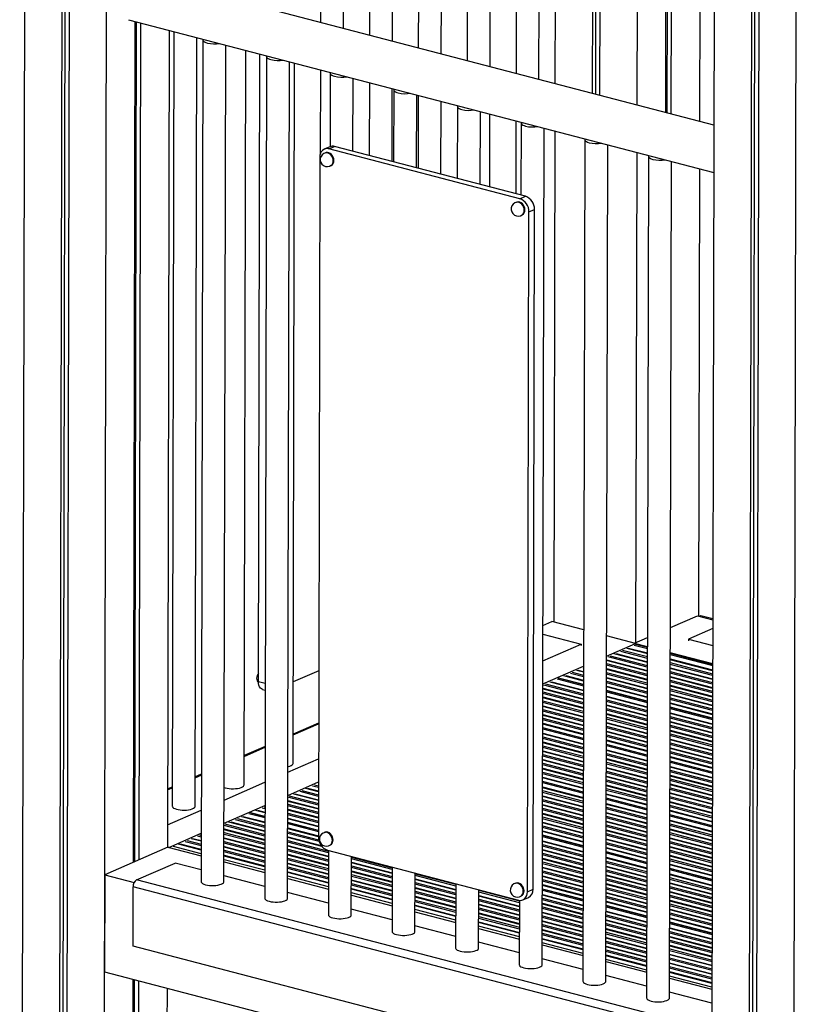
# Model space of a CAD drawing. Extents: x 965 to 22464, y 11 to 11144.
# Drawn here: x 1120 to 1798, y 2644 to 3503 of the extents above; entities that cross this region are included whole.
import ezdxf

# ---------------------------------------------------------------- set-up
doc = ezdxf.new("R2010")
doc.units = 0
doc.header["$LTSCALE"] = 50
doc.layers.get('0').update_dxf_attribs({"linetype": 'CONTINUOUS'})

msp = doc.modelspace()

# ---------------------------------------------------------------- linework, layer by layer
at = {"color": 7, "linetype": 'CONTINUOUS', "ltscale": 50}
for p, q in [((1125.99, 4235.79), (1120.33, 1585.86)), ((1158.49, 4227.29), (1152.84, 1577.37)), ((1161.31, 4226.56), (1155.66, 1578.6)), ((1660.09, 4228.93), (1658.38, 3428.96)), ((1164.84, 4225.64), (1159.18, 1575.71)), ((1197.35, 4218.75), (1191.69, 1567.22)), ((1726.98, 4078.78), (1721.32, 1428.86)), ((1759.49, 4070.29), (1753.83, 1420.36)), ((1762.3, 4069.55), (1756.65, 1421.6)), ((1765.83, 4068.63), (1760.17, 1418.71)), ((1798.34, 4061.24), (1792.68, 1410.21)), ((1620.09, 3703.67), (1619.53, 3439.11)), ((1622.91, 3704.9), (1622.35, 3438.37)), ((1626.45, 3706.45), (1625.87, 3437.45)), ((1683.94, 3708.66), (1683.33, 3422.44)), ((1685.13, 3708.29), (1684.52, 3422.13)), ((1688.81, 3707.33), (1688.19, 3421.17)), ((1713.75, 3700.82), (1713.14, 3414.65)), ((1587.54, 3689.44), (1587.02, 3447.6)), ((1573.06, 3451.25), (1573.55, 3681.95)), ((1553.54, 3674.58), (1553.07, 3456.47)), ((1530.47, 3462.38), (1530.89, 3663.3)), ((1510.88, 3655.93), (1510.48, 3467.6)), ((1487.87, 3473.51), (1488.24, 3644.66)), ((1468.22, 3637.28), (1467.88, 3478.73)), ((1445.28, 3484.63), (1445.58, 3626.01)), ((1425.56, 3618.64), (1425.29, 3489.86)), ((1382.9, 3599.99), (1382.69, 3500.98)), ((1402.68, 3495.76), (1402.92, 3607.36)), ((1725.55, 3411.41), (1225.35, 3542.09)), ((1215.26, 3503.38), (1725.47, 3370.09)), ((1220.78, 3501.94), (1219.21, 2768.27)), ((1221.98, 3501.63), (1220.41, 2768.79)), ((1225.65, 3500.67), (1224.09, 2770.4)), ((1250.59, 3494.15), (1249.07, 2781.32)), ((1254.82, 3493.05), (1253.38, 2817.21)), ((1273.38, 2817.17), (1274.81, 3487.82)), ((1280.03, 3485.7), (1278.46, 2751.45)), ((1298.46, 2751.41), (1300.02, 3481.24)), ((1316.04, 2835.82), (1317.41, 3476.7)), ((1328.48, 2926.15), (1329.65, 3473.5)), ((1335.53, 3471.2), (1333.96, 2736.95)), ((1353.96, 2736.91), (1355.52, 3466.74)), ((1358.7, 2854.46), (1360, 3465.57)), ((1382.61, 3459.66), (1382.45, 3386.4)), ((1391.03, 3456.71), (1390.89, 3392.63)), ((1410.89, 3388.63), (1411.02, 3452.24)), ((1425.2, 3448.54), (1425.06, 3384.93)), ((1445.05, 3379.71), (1445.19, 3443.31)), ((1446.53, 3442.21), (1446.4, 3379.35)), ((1466.39, 3374.13), (1466.52, 3437.74)), ((1467.79, 3437.41), (1467.66, 3373.8)), ((1487.65, 3368.58), (1487.78, 3432.19)), ((1502.03, 3427.71), (1501.9, 3364.86)), ((1521.89, 3359.63), (1522.02, 3423.24)), ((1530.24, 3357.45), (1530.38, 3421.06)), ((1552.98, 3415.15), (1552.85, 3351.54)), ((1557.53, 3413.21), (1557.4, 3350.36)), ((1575.96, 2678.91), (1577.52, 3408.74)), ((1586.93, 3406.28), (1586.02, 2977.83)), ((1613.03, 3398.71), (1611.46, 2664.46)), ((1631.46, 2664.41), (1633.02, 3394.24)), ((1390.78, 3392.58), (1385.9, 3390.45)), ((1387.16, 3387.26), (1386.84, 3387.12)), ((1389.93, 3390.7), (1394.81, 3392.83)), ((1556.43, 3347.2), (1389.93, 3390.7)), ((1561.31, 3349.34), (1394.81, 3392.83)), ((1658.29, 3387.64), (1657.38, 2959.8)), ((1381.98, 3383.36), (1380.72, 2790.31)), ((1391.65, 3376.12), (1391.97, 3376.26)), ((1668.53, 3384.21), (1666.96, 2649.96)), ((1686.96, 2649.92), (1688.52, 3379.74)), ((1713.05, 3373.34), (1712.22, 2983.16)), ((1553.7, 3344.14), (1553.37, 3344)), ((1556.43, 3347.2), (1561.31, 3349.34)), ((1558.18, 3333), (1558.5, 3333.14)), ((1563.07, 2742.67), (1564.34, 3335.72)), ((1564.34, 3335.72), (1569.21, 3337.85)), ((1567.95, 2744.8), (1569.21, 3337.85)), ((1687.65, 2973.03), (1711.35, 2983.39)), ((1711.35, 2983.39), (1724.63, 2979.92)), ((1712.72, 2983.03), (1714.19, 2983.67)), ((1714.19, 2983.67), (1724.64, 2980.94)), ((1576.6, 2974.87), (1584.35, 2978.27)), ((1612.12, 2971.01), (1584.35, 2978.27)), ((1724.62, 2972.29), (1703.43, 2963.03)), ((1576.58, 2967.32), (1609.77, 2958.64)), ((1657.3, 2959.21), (1632.11, 2965.79)), ((1656.5, 2959.42), (1667.64, 2964.28)), ((1576.53, 2944.11), (1609.77, 2958.64)), ((1609.77, 2958.64), (1609.77, 2957.37)), ((1632.07, 2948.18), (1657.3, 2959.21)), ((1656.07, 2957.73), (1667.61, 2954.72)), ((1656.5, 2959.42), (1667.62, 2956.51)), ((1657.29, 2958.27), (1657.3, 2959.21)), ((1667.62, 2955.57), (1657.29, 2958.27)), ((1703.43, 2963.03), (1703.43, 2961.62)), ((1703.43, 2963.03), (1724.59, 2957.5)), ((1687.6, 2949.5), (1724.55, 2939.85)), ((1687.61, 2951.29), (1724.55, 2941.64)), ((1724.55, 2940.7), (1687.61, 2950.35)), ((1576.49, 2923.89), (1612.05, 2939.43)), ((1381.03, 2935.29), (1358.85, 2925.59)), ((1588.89, 2928.37), (1612.01, 2922.32)), ((1612.02, 2923.17), (1590.11, 2928.9)), ((1612.02, 2923.28), (1590.26, 2928.97)), ((1332.05, 2919.14), (1334.35, 2918.54)), ((1632, 2917.1), (1667.51, 2907.82)), ((1667.52, 2908.78), (1632.01, 2918.06)), ((1667.52, 2908.68), (1632.01, 2917.95)), ((1724.45, 2893.91), (1687.51, 2903.56)), ((1724.45, 2893.8), (1687.51, 2903.45)), ((1687.5, 2902.6), (1724.45, 2892.95)), ((1380.93, 2889.82), (1358.75, 2880.12)), ((1611.92, 2876.28), (1576.4, 2885.56)), ((1576.4, 2884.71), (1611.91, 2875.43)), ((1611.92, 2876.39), (1576.41, 2885.66)), ((1334.25, 2869.41), (1316.09, 2861.48)), ((1631.9, 2870.21), (1667.41, 2860.93)), ((1667.42, 2861.89), (1631.91, 2871.16)), ((1667.42, 2861.78), (1631.91, 2871.06)), ((1354.2, 2846.92), (1380.86, 2858.58)), ((1687.4, 2855.71), (1724.35, 2846.06)), ((1724.35, 2847.01), (1687.41, 2856.66)), ((1724.35, 2846.91), (1687.41, 2856.56)), ((1278.66, 2845.11), (1273.43, 2842.83)), ((1298.61, 2822.63), (1334.18, 2838.17)), ((1354.15, 2826.7), (1380.82, 2838.35)), ((1611.82, 2829.49), (1576.3, 2838.77)), ((1611.82, 2829.38), (1576.3, 2838.66)), ((1576.3, 2837.81), (1611.81, 2828.53)), ((1253.42, 2834.08), (1249.18, 2832.23)), ((1298.57, 2802.4), (1334.14, 2817.95)), ((1667.32, 2814.89), (1631.8, 2824.16)), ((1631.8, 2823.31), (1667.31, 2814.03)), ((1667.32, 2814.99), (1631.81, 2824.27)), ((1249.11, 2800.99), (1278.6, 2813.88)), ((1320.14, 2810.89), (1334.11, 2807.24)), ((1334.12, 2808.09), (1321.36, 2811.42)), ((1334.12, 2808.2), (1321.51, 2811.49)), ((1724.25, 2800.12), (1687.31, 2809.77)), ((1724.25, 2800.01), (1687.31, 2809.66)), ((1380.73, 2796.02), (1354.1, 2802.98)), ((1380.73, 2795.91), (1354.1, 2802.87)), ((1354.1, 2802.02), (1380.73, 2795.06)), ((1687.3, 2808.81), (1724.25, 2799.16)), ((1250.22, 2781.26), (1278.55, 2793.65)), ((1386.43, 2794.45), (1386.1, 2794.3)), ((1611.72, 2782.6), (1576.2, 2791.87)), ((1611.72, 2782.49), (1576.2, 2791.77)), ((1390.91, 2783.31), (1391.24, 2783.45)), ((1576.2, 2790.92), (1611.71, 2781.64)), ((1249.42, 2781.47), (1194.58, 2757.5)), ((1250.22, 2781.26), (1249.07, 2781.56)), ((1249.42, 2781.47), (1278.51, 2773.87)), ((1278.51, 2775.8), (1254.33, 2782.12)), ((1388.62, 2778.83), (1555.13, 2735.33)), ((1389.58, 2778.58), (1389.46, 2722.45)), ((1667.22, 2767.99), (1631.7, 2777.27)), ((1631.7, 2776.42), (1667.21, 2767.14)), ((1667.22, 2768.1), (1631.71, 2777.37)), ((1222.31, 2752.97), (1255.82, 2767.62)), ((1278.49, 2761.7), (1255.82, 2767.62)), ((1334.02, 2761.3), (1298.5, 2770.58)), ((1298.5, 2768.65), (1334.01, 2759.37)), ((1409.46, 2722.41), (1409.57, 2773.35)), ((1194.58, 2757.5), (1194.4, 2672.78)), ((1194.58, 2757.5), (1220.23, 2750.8)), ((1445.08, 2764.08), (1444.96, 2707.95)), ((1464.96, 2707.91), (1465.07, 2758.85)), ((1687.2, 2761.92), (1724.15, 2752.27)), ((1724.15, 2753.22), (1687.21, 2762.88)), ((1724.15, 2753.12), (1687.21, 2762.77)), ((1698.02, 2628.69), (1222.31, 2752.97)), ((1333.98, 2747.2), (1298.47, 2756.48)), ((1389.52, 2746.8), (1354, 2756.08)), ((1354, 2754.15), (1389.51, 2744.87)), ((1500.58, 2749.58), (1500.46, 2693.46)), ((1552.9, 2750.03), (1552.57, 2749.89)), ((1219.14, 2695.15), (1219.25, 2746.93)), ((1694.97, 2622.65), (1219.25, 2746.93)), ((1389.49, 2732.7), (1353.97, 2741.98)), ((1445.02, 2732.3), (1409.5, 2741.58)), ((1520.46, 2693.41), (1520.57, 2744.35)), ((1563.07, 2742.67), (1567.95, 2744.8)), ((1611.62, 2735.7), (1576.1, 2744.98)), ((1611.62, 2735.59), (1576.1, 2744.87)), ((1576.1, 2744.02), (1611.61, 2734.74)), ((1409.5, 2739.65), (1445.01, 2730.37)), ((1556.08, 2735.15), (1555.96, 2678.96)), ((1557.38, 2738.89), (1557.7, 2739.03)), ((1559.15, 2735.58), (1564.03, 2737.71)), ((1444.99, 2718.2), (1409.47, 2727.48)), ((1500.52, 2717.8), (1465, 2727.08)), ((1465, 2725.15), (1500.51, 2715.87)), ((1667.12, 2721.2), (1631.6, 2730.48)), ((1667.12, 2721.1), (1631.6, 2730.37)), ((1631.6, 2729.52), (1667.11, 2720.24)), ((1724.05, 2706.22), (1687.1, 2715.87)), ((1687.1, 2715.02), (1724.05, 2705.37)), ((1724.05, 2706.33), (1687.11, 2715.98)), ((1500.49, 2703.7), (1464.97, 2712.98)), ((1556.02, 2703.31), (1520.5, 2712.58)), ((1520.5, 2710.65), (1556.01, 2701.38)), ((1555.99, 2689.2), (1520.47, 2698.48)), ((1611.52, 2688.81), (1576, 2698.08)), ((1694.86, 2570.88), (1219.14, 2695.15)), ((1576, 2696.15), (1611.51, 2686.88)), ((1611.49, 2674.7), (1575.97, 2683.98)), ((1667.02, 2674.31), (1631.5, 2683.58)), ((1631.5, 2681.65), (1667.01, 2672.38)), ((1194.4, 2672.78), (1723.68, 2534.5)), ((1218.99, 2666.35), (1216.67, 1578.14)), ((1220.19, 2666.04), (1217.88, 1581.23)), ((1223.86, 2665.08), (1221.55, 1580.27)), ((1666.99, 2660.2), (1631.47, 2669.48)), ((1687, 2667.16), (1723.95, 2657.5)), ((1723.95, 2659.43), (1687.01, 2669.09)), ((1248.81, 2658.56), (1246.53, 1591.19)), ((1723.92, 2645.33), (1686.98, 2654.98))]:
    msp.add_line(p, q, dxfattribs=at)
at = {"color": 8, "linetype": 'CONTINUOUS', "ltscale": 50}
for p, q in [((1667.61, 2950.24), (1649.66, 2954.93)), ((1651.24, 2955.22), (1667.61, 2950.94)), ((1667.58, 2938.55), (1633.49, 2947.46)), ((1635.06, 2948.55), (1667.58, 2940.05)), ((1667.59, 2942.59), (1638.69, 2950.14)), ((1640.27, 2950.42), (1667.59, 2943.28)), ((1667.6, 2946.21), (1644.46, 2952.25)), ((1646.03, 2953.34), (1667.6, 2947.71)), ((1612.05, 2937.74), (1611.55, 2937.87)), ((1667.56, 2930.89), (1632.05, 2940.17)), ((1632.06, 2944.91), (1667.57, 2935.63)), ((1667.57, 2934.93), (1632.06, 2944.21)), ((1632.06, 2941.68), (1667.57, 2932.4)), ((1687.58, 2938.06), (1724.52, 2928.41)), ((1724.54, 2935.37), (1687.59, 2945.02)), ((1687.59, 2942.49), (1724.53, 2932.84)), ((1724.53, 2931.33), (1687.59, 2940.98)), ((1687.6, 2945.72), (1724.54, 2936.07)), ((1612.02, 2926.46), (1594.82, 2930.96)), ((1596.39, 2931.24), (1612.02, 2927.16)), ((1612.03, 2930.08), (1600.58, 2933.07)), ((1602.16, 2934.17), (1612.03, 2931.58)), ((1612.04, 2934.12), (1605.79, 2935.75)), ((1607.36, 2936.04), (1612.04, 2934.81)), ((1632.03, 2929.59), (1667.54, 2920.32)), ((1667.56, 2927.28), (1632.04, 2936.55)), ((1632.04, 2934.02), (1667.55, 2924.74)), ((1667.55, 2923.24), (1632.04, 2932.51)), ((1632.05, 2937.25), (1667.56, 2927.97)), ((1687.56, 2930.41), (1724.51, 2920.75)), ((1724.51, 2920.06), (1687.56, 2929.71)), ((1687.57, 2934.83), (1724.52, 2925.18)), ((1724.51, 2923.68), (1687.57, 2933.33)), ((1724.52, 2927.71), (1687.58, 2937.37)), ((1328.48, 2926.15), (1334.36, 2924.61)), ((1612, 2913.81), (1577.27, 2922.88)), ((1578.85, 2923.98), (1612, 2915.31)), ((1612, 2917.85), (1582.48, 2925.56)), ((1584.05, 2925.85), (1612.01, 2918.54)), ((1632.01, 2921.94), (1667.52, 2912.66)), ((1667.52, 2911.96), (1632.01, 2921.24)), ((1632.02, 2926.36), (1667.53, 2917.09)), ((1667.53, 2915.58), (1632.02, 2924.86)), ((1667.54, 2919.62), (1632.03, 2928.9)), ((1724.5, 2916.02), (1687.55, 2925.67)), ((1687.55, 2922.75), (1724.49, 2913.1)), ((1724.49, 2912.4), (1687.55, 2922.05)), ((1687.56, 2927.18), (1724.5, 2917.52)), ((1576.46, 2912.51), (1611.97, 2903.23)), ((1576.47, 2916.94), (1611.98, 2907.66)), ((1611.98, 2906.15), (1576.47, 2915.43)), ((1576.48, 2920.17), (1611.99, 2910.89)), ((1611.99, 2910.19), (1576.48, 2919.47)), ((1667.5, 2903.35), (1631.99, 2912.63)), ((1632, 2913.32), (1667.51, 2904.05)), ((1687.53, 2915.09), (1724.47, 2905.44)), ((1724.47, 2904.75), (1687.53, 2914.4)), ((1687.54, 2919.52), (1724.48, 2909.87)), ((1724.48, 2908.36), (1687.54, 2918.02)), ((1611.96, 2894.88), (1576.44, 2904.16)), ((1611.96, 2898.5), (1576.45, 2907.77)), ((1576.45, 2904.85), (1611.96, 2895.58)), ((1611.97, 2902.54), (1576.46, 2911.81)), ((1576.46, 2909.28), (1611.97, 2900)), ((1631.98, 2905.67), (1667.49, 2896.39)), ((1667.49, 2895.69), (1631.98, 2904.97)), ((1631.99, 2910.09), (1667.5, 2900.82)), ((1667.5, 2899.31), (1631.99, 2908.59)), ((1687.51, 2907.44), (1724.46, 2897.79)), ((1724.46, 2897.09), (1687.51, 2906.74)), ((1687.52, 2911.86), (1724.47, 2902.21)), ((1724.46, 2900.71), (1687.52, 2910.36)), ((1576.43, 2897.2), (1611.94, 2887.92)), ((1611.94, 2887.22), (1576.43, 2896.5)), ((1576.44, 2901.62), (1611.95, 2892.35)), ((1611.95, 2890.84), (1576.44, 2900.12)), ((1631.96, 2898.01), (1667.47, 2888.73)), ((1667.47, 2888.04), (1631.96, 2897.31)), ((1631.96, 2894.78), (1667.47, 2885.5)), ((1631.97, 2902.44), (1667.48, 2893.16)), ((1667.48, 2891.65), (1631.97, 2900.93)), ((1724.44, 2888.48), (1687.49, 2898.13)), ((1687.49, 2895.59), (1724.43, 2885.94)), ((1687.5, 2898.82), (1724.44, 2889.17)), ((1358.75, 2879.37), (1380.93, 2889.06)), ((1576.41, 2889.54), (1611.92, 2880.26)), ((1611.92, 2879.57), (1576.41, 2888.84)), ((1576.42, 2893.97), (1611.93, 2884.69)), ((1611.93, 2883.19), (1576.42, 2892.46)), ((1667.46, 2880.38), (1631.94, 2889.66)), ((1631.94, 2887.12), (1667.45, 2877.85)), ((1667.46, 2884), (1631.95, 2893.28)), ((1631.95, 2890.35), (1667.46, 2881.08)), ((1687.47, 2887.94), (1724.42, 2878.29)), ((1724.41, 2876.78), (1687.47, 2886.43)), ((1687.48, 2891.17), (1724.42, 2881.52)), ((1724.42, 2880.82), (1687.48, 2890.47)), ((1724.43, 2884.44), (1687.49, 2894.09)), ((1611.9, 2870.95), (1576.39, 2880.23)), ((1576.39, 2877.7), (1611.9, 2868.42)), ((1576.4, 2880.93), (1611.91, 2871.65)), ((1631.92, 2879.47), (1667.43, 2870.19)), ((1667.43, 2868.69), (1631.92, 2877.96)), ((1631.93, 2882.7), (1667.44, 2873.42)), ((1667.44, 2872.72), (1631.93, 2882)), ((1667.45, 2876.34), (1631.94, 2885.62)), ((1724.4, 2869.12), (1687.45, 2878.78)), ((1687.46, 2883.51), (1724.41, 2873.86)), ((1724.41, 2873.16), (1687.46, 2882.82)), ((1687.46, 2880.28), (1724.4, 2870.63)), ((1576.37, 2870.04), (1611.88, 2860.76)), ((1576.38, 2873.27), (1611.89, 2863.99)), ((1611.89, 2863.3), (1576.38, 2872.57)), ((1611.9, 2866.92), (1576.39, 2876.19)), ((1631.91, 2875.04), (1667.42, 2865.76)), ((1667.42, 2865.07), (1631.91, 2874.35)), ((1687.44, 2872.62), (1724.38, 2862.97)), ((1724.38, 2861.47), (1687.44, 2871.12)), ((1687.45, 2875.85), (1724.39, 2866.2)), ((1724.39, 2865.51), (1687.45, 2875.16)), ((1316.09, 2860.72), (1334.24, 2868.66)), ((1611.86, 2851.6), (1576.35, 2860.88)), ((1576.36, 2865.61), (1611.87, 2856.34)), ((1611.87, 2855.64), (1576.36, 2864.92)), ((1576.36, 2862.38), (1611.87, 2853.11)), ((1611.88, 2859.26), (1576.37, 2868.54)), ((1667.4, 2852.42), (1631.88, 2861.69)), ((1667.4, 2856.45), (1631.89, 2865.73)), ((1631.89, 2863.2), (1667.4, 2853.92)), ((1631.9, 2866.43), (1667.41, 2857.15)), ((1687.41, 2860.54), (1724.36, 2850.89)), ((1687.42, 2864.97), (1724.37, 2855.32)), ((1724.36, 2853.81), (1687.42, 2863.46)), ((1687.43, 2868.2), (1724.37, 2858.55)), ((1724.37, 2857.85), (1687.43, 2867.5)), ((1611.86, 2847.99), (1576.34, 2857.26)), ((1576.34, 2854.73), (1611.85, 2845.45)), ((1611.85, 2843.95), (1576.34, 2853.22)), ((1576.35, 2857.96), (1611.86, 2848.68)), ((1631.87, 2855.54), (1667.38, 2846.26)), ((1667.38, 2844.76), (1631.87, 2854.04)), ((1631.88, 2858.77), (1667.39, 2849.49)), ((1667.39, 2848.8), (1631.88, 2858.08)), ((1687.4, 2851.93), (1724.34, 2842.28)), ((1724.36, 2850.19), (1687.41, 2859.85)), ((1273.43, 2842.07), (1278.66, 2844.36)), ((1576.32, 2847.07), (1611.83, 2837.79)), ((1611.83, 2836.29), (1576.32, 2845.57)), ((1576.33, 2850.3), (1611.84, 2841.02)), ((1611.84, 2840.33), (1576.33, 2849.61)), ((1667.36, 2837.1), (1631.85, 2846.38)), ((1631.85, 2843.46), (1667.36, 2834.18)), ((1631.86, 2851.12), (1667.37, 2841.84)), ((1667.37, 2841.14), (1631.86, 2850.42)), ((1631.86, 2847.88), (1667.37, 2838.61)), ((1687.38, 2844.27), (1724.32, 2834.62)), ((1724.32, 2833.92), (1687.38, 2843.58)), ((1724.34, 2841.58), (1687.39, 2851.23)), ((1687.39, 2848.7), (1724.33, 2839.05)), ((1724.33, 2837.54), (1687.39, 2847.19)), ((1380.81, 2833.44), (1375.71, 2834.78)), ((1377.29, 2835.87), (1380.81, 2834.95)), ((1576.31, 2842.65), (1611.82, 2833.37)), ((1611.82, 2832.67), (1576.31, 2841.95)), ((1631.83, 2835.8), (1667.34, 2826.53)), ((1667.34, 2825.83), (1631.83, 2835.11)), ((1667.36, 2833.49), (1631.84, 2842.76)), ((1631.84, 2840.23), (1667.35, 2830.95)), ((1667.35, 2829.45), (1631.84, 2838.72)), ((1687.36, 2836.62), (1724.31, 2826.96)), ((1724.31, 2826.27), (1687.36, 2835.92)), ((1687.37, 2841.04), (1724.32, 2831.39)), ((1724.31, 2829.89), (1687.37, 2839.54)), ((1249.18, 2831.47), (1253.41, 2833.32)), ((1355.35, 2826.28), (1380.78, 2819.64)), ((1380.78, 2822.17), (1358.98, 2827.87)), ((1360.55, 2828.15), (1380.79, 2822.87)), ((1380.79, 2825.79), (1364.74, 2829.98)), ((1366.32, 2831.07), (1380.79, 2827.29)), ((1380.8, 2829.83), (1369.95, 2832.66)), ((1371.52, 2832.95), (1380.8, 2830.52)), ((1611.8, 2820.02), (1576.28, 2829.3)), ((1576.28, 2826.38), (1611.79, 2817.1)), ((1611.8, 2824.06), (1576.29, 2833.34)), ((1576.29, 2830.8), (1611.8, 2821.52)), ((1576.3, 2834.03), (1611.81, 2824.75)), ((1631.81, 2828.15), (1667.32, 2818.87)), ((1667.32, 2818.17), (1631.81, 2827.45)), ((1631.82, 2832.57), (1667.33, 2823.3)), ((1667.33, 2821.79), (1631.82, 2831.07)), ((1724.29, 2818.61), (1687.34, 2828.26)), ((1724.3, 2822.23), (1687.35, 2831.88)), ((1687.35, 2828.96), (1724.29, 2819.31)), ((1687.36, 2833.39), (1724.3, 2823.73)), ((1354.14, 2822.16), (1380.77, 2815.21)), ((1380.77, 2814.51), (1354.14, 2821.47)), ((1354.14, 2818.93), (1380.76, 2811.98)), ((1380.78, 2818.13), (1354.15, 2825.09)), ((1576.26, 2818.72), (1611.77, 2809.44)), ((1611.77, 2808.75), (1576.26, 2818.02)), ((1576.27, 2823.15), (1611.78, 2813.87)), ((1611.78, 2812.36), (1576.27, 2821.64)), ((1611.79, 2816.4), (1576.28, 2825.68)), ((1667.31, 2809.56), (1631.79, 2818.84)), ((1631.8, 2819.53), (1667.31, 2810.26)), ((1687.32, 2818.07), (1724.27, 2808.42)), ((1687.33, 2821.3), (1724.27, 2811.65)), ((1724.27, 2810.96), (1687.33, 2820.61)), ((1687.34, 2825.73), (1724.28, 2816.08)), ((1724.28, 2814.57), (1687.34, 2824.23)), ((1334.12, 2811.38), (1326.07, 2813.48)), ((1327.65, 2813.77), (1334.12, 2812.07)), ((1334.13, 2815), (1331.83, 2815.6)), ((1333.41, 2816.69), (1334.13, 2816.5)), ((1354.12, 2811.28), (1380.75, 2804.32)), ((1380.74, 2802.82), (1354.12, 2809.77)), ((1380.76, 2810.48), (1354.13, 2817.43)), ((1354.13, 2814.51), (1380.75, 2807.55)), ((1380.75, 2806.86), (1354.13, 2813.81)), ((1611.76, 2801.09), (1576.24, 2810.37)), ((1611.76, 2804.71), (1576.25, 2813.98)), ((1576.25, 2811.06), (1611.76, 2801.79)), ((1576.26, 2815.49), (1611.77, 2806.21)), ((1631.78, 2811.88), (1667.29, 2802.6)), ((1667.29, 2801.9), (1631.78, 2811.18)), ((1631.79, 2816.3), (1667.3, 2807.03)), ((1667.3, 2805.52), (1631.79, 2814.8)), ((1687.31, 2813.65), (1724.26, 2804)), ((1724.26, 2803.3), (1687.31, 2812.95)), ((1724.26, 2806.92), (1687.32, 2816.57)), ((1334.08, 2791.07), (1298.57, 2800.35)), ((1299.13, 2801.71), (1334.08, 2792.57)), ((1334.09, 2795.11), (1302.76, 2803.29)), ((1304.34, 2803.58), (1334.09, 2795.8)), ((1334.09, 2798.73), (1308.52, 2805.41)), ((1310.1, 2806.5), (1334.1, 2800.23)), ((1334.1, 2802.77), (1313.73, 2808.09)), ((1315.31, 2808.37), (1334.11, 2803.46)), ((1354.11, 2806.85), (1380.74, 2799.9)), ((1380.74, 2799.2), (1354.11, 2806.16)), ((1576.23, 2803.41), (1611.74, 2794.13)), ((1611.74, 2793.43), (1576.23, 2802.71)), ((1576.24, 2807.83), (1611.75, 2798.56)), ((1611.75, 2797.05), (1576.24, 2806.33)), ((1631.76, 2804.22), (1667.27, 2794.94)), ((1667.27, 2794.25), (1631.76, 2803.52)), ((1631.76, 2800.99), (1667.27, 2791.71)), ((1631.77, 2808.65), (1667.28, 2799.37)), ((1667.28, 2797.86), (1631.77, 2807.14)), ((1724.24, 2794.69), (1687.29, 2804.34)), ((1687.29, 2801.8), (1724.23, 2792.15)), ((1724.23, 2790.65), (1687.29, 2800.3)), ((1687.3, 2805.03), (1724.24, 2795.38)), ((1277.19, 2792.12), (1278.55, 2791.76)), ((1298.55, 2794.2), (1334.07, 2784.92)), ((1334.06, 2783.41), (1298.55, 2792.69)), ((1298.56, 2797.43), (1334.07, 2788.15)), ((1334.07, 2787.45), (1298.56, 2796.73)), ((1381.37, 2786.38), (1354.08, 2793.5)), ((1354.09, 2798.24), (1380.72, 2791.28)), ((1380.72, 2790.59), (1354.09, 2797.54)), ((1354.09, 2795.01), (1380.94, 2787.99)), ((1576.21, 2795.75), (1611.72, 2786.47)), ((1611.72, 2785.78), (1576.21, 2795.05)), ((1576.22, 2800.18), (1611.73, 2790.9)), ((1611.73, 2789.4), (1576.22, 2798.67)), ((1667.26, 2786.59), (1631.74, 2795.87)), ((1631.74, 2793.33), (1667.25, 2784.06)), ((1667.25, 2782.55), (1631.74, 2791.83)), ((1667.26, 2790.21), (1631.75, 2799.49)), ((1631.75, 2796.56), (1667.26, 2787.29)), ((1687.27, 2794.15), (1724.22, 2784.5)), ((1724.21, 2782.99), (1687.27, 2792.64)), ((1687.28, 2797.38), (1724.22, 2787.73)), ((1724.22, 2787.03), (1687.28, 2796.68)), ((1278.52, 2778.98), (1258.88, 2784.11)), ((1260.46, 2784.4), (1278.52, 2779.68)), ((1278.53, 2782.6), (1264.65, 2786.23)), ((1266.22, 2787.32), (1278.53, 2784.1)), ((1278.54, 2786.64), (1269.85, 2788.91)), ((1271.43, 2789.19), (1278.54, 2787.33)), ((1278.55, 2790.26), (1275.62, 2791.02)), ((1334.05, 2775.76), (1298.53, 2785.03)), ((1298.54, 2789.77), (1334.06, 2780.49)), ((1334.05, 2779.8), (1298.54, 2789.07)), ((1298.54, 2786.54), (1334.05, 2777.26)), ((1354.07, 2787.35), (1389.58, 2778.08)), ((1389.58, 2776.57), (1354.07, 2785.85)), ((1354.08, 2790.58), (1383.05, 2783.01)), ((1383.71, 2782.15), (1354.08, 2789.89)), ((1576.19, 2787.14), (1611.71, 2777.86)), ((1611.7, 2777.16), (1576.19, 2786.44)), ((1576.19, 2783.91), (1611.7, 2774.63)), ((1631.72, 2785.68), (1667.23, 2776.4)), ((1667.23, 2774.9), (1631.72, 2784.17)), ((1631.73, 2788.91), (1667.24, 2779.63)), ((1667.24, 2778.93), (1631.73, 2788.21)), ((1724.2, 2775.33), (1687.25, 2784.99)), ((1687.26, 2789.72), (1724.21, 2780.07)), ((1724.21, 2779.37), (1687.26, 2789.03)), ((1687.26, 2786.49), (1724.2, 2776.84)), ((1298.52, 2778.88), (1334.03, 2769.61)), ((1334.03, 2768.1), (1298.52, 2777.38)), ((1298.53, 2782.11), (1334.04, 2772.84)), ((1334.04, 2772.14), (1298.53, 2781.42)), ((1354.04, 2775.27), (1389.56, 2765.99)), ((1389.55, 2765.3), (1354.04, 2774.57)), ((1354.05, 2779.7), (1389.57, 2770.42)), ((1389.56, 2768.91), (1354.05, 2778.19)), ((1354.06, 2782.93), (1389.57, 2773.65)), ((1389.57, 2772.95), (1354.06, 2782.23)), ((1576.17, 2776.25), (1611.68, 2766.97)), ((1611.68, 2765.47), (1576.17, 2774.75)), ((1611.7, 2773.13), (1576.18, 2782.4)), ((1576.18, 2779.48), (1611.69, 2770.2)), ((1611.69, 2769.51), (1576.18, 2778.79)), ((1631.71, 2781.25), (1667.22, 2771.97)), ((1667.22, 2771.28), (1631.71, 2780.56)), ((1724.19, 2771.72), (1687.24, 2781.37)), ((1687.24, 2778.83), (1724.18, 2769.18)), ((1724.18, 2767.68), (1687.24, 2777.33)), ((1687.25, 2782.06), (1724.19, 2772.41)), ((1298.51, 2774.46), (1334.02, 2765.18)), ((1334.02, 2764.48), (1298.51, 2773.76)), ((1354.03, 2767.61), (1389.54, 2758.34)), ((1389.54, 2757.64), (1354.03, 2766.92)), ((1354.04, 2772.04), (1389.55, 2762.76)), ((1389.55, 2761.26), (1354.04, 2770.54)), ((1409.56, 2768.43), (1445.07, 2759.15)), ((1445.07, 2758.45), (1409.56, 2767.73)), ((1409.57, 2772.85), (1445.08, 2763.58)), ((1445.08, 2762.07), (1409.57, 2771.35)), ((1611.66, 2757.81), (1576.15, 2767.09)), ((1576.16, 2771.82), (1611.67, 2762.55)), ((1611.67, 2761.85), (1576.16, 2771.13)), ((1576.16, 2768.59), (1611.67, 2759.32)), ((1667.2, 2758.63), (1631.68, 2767.9)), ((1667.2, 2762.66), (1631.69, 2771.94)), ((1631.69, 2769.41), (1667.2, 2760.13)), ((1631.7, 2772.64), (1667.21, 2763.36)), ((1687.21, 2766.75), (1724.16, 2757.1)), ((1724.16, 2756.4), (1687.21, 2766.06)), ((1687.22, 2771.18), (1724.17, 2761.53)), ((1724.16, 2760.02), (1687.22, 2769.67)), ((1687.23, 2774.41), (1724.17, 2764.76)), ((1724.17, 2764.06), (1687.23, 2773.71)), ((1354.01, 2759.96), (1389.52, 2750.68)), ((1389.52, 2749.98), (1354.01, 2759.26)), ((1354.02, 2764.38), (1389.53, 2755.11)), ((1389.53, 2753.6), (1354.02, 2762.88)), ((1445.05, 2750.8), (1409.54, 2760.07)), ((1409.54, 2757.54), (1445.05, 2748.26)), ((1409.55, 2765.2), (1445.07, 2755.92)), ((1445.06, 2754.42), (1409.55, 2763.69)), ((1409.55, 2760.77), (1445.06, 2751.49)), ((1465.07, 2758.35), (1500.58, 2749.08)), ((1611.66, 2754.2), (1576.14, 2763.47)), ((1576.14, 2760.94), (1611.65, 2751.66)), ((1611.65, 2750.16), (1576.14, 2759.43)), ((1576.15, 2764.17), (1611.66, 2754.89)), ((1631.66, 2757.33), (1667.17, 2748.05)), ((1631.67, 2761.75), (1667.18, 2752.47)), ((1667.18, 2750.97), (1631.67, 2760.25)), ((1631.68, 2764.98), (1667.19, 2755.7)), ((1667.19, 2755.01), (1631.68, 2764.29)), ((1687.19, 2758.14), (1724.14, 2748.49)), ((1724.14, 2747.79), (1687.19, 2757.44)), ((1409.52, 2749.88), (1445.03, 2740.61)), ((1445.05, 2746.76), (1409.53, 2756.04)), ((1409.53, 2753.11), (1445.04, 2743.84)), ((1445.04, 2743.14), (1409.53, 2752.42)), ((1465.05, 2750.7), (1500.57, 2741.42)), ((1500.56, 2739.92), (1465.05, 2749.19)), ((1465.06, 2753.93), (1500.57, 2744.65)), ((1500.57, 2743.95), (1465.06, 2753.23)), ((1500.58, 2747.57), (1465.07, 2756.85)), ((1576.11, 2748.86), (1611.62, 2739.58)), ((1576.12, 2753.28), (1611.63, 2744)), ((1611.63, 2742.5), (1576.12, 2751.78)), ((1576.13, 2756.51), (1611.64, 2747.23)), ((1611.64, 2746.54), (1576.13, 2755.82)), ((1667.16, 2739.7), (1631.64, 2748.97)), ((1667.16, 2743.31), (1631.65, 2752.59)), ((1631.65, 2749.67), (1667.16, 2740.39)), ((1667.17, 2747.35), (1631.66, 2756.63)), ((1631.66, 2754.1), (1667.17, 2744.82)), ((1687.18, 2750.48), (1724.12, 2740.83)), ((1724.12, 2740.13), (1687.18, 2749.79)), ((1687.19, 2754.91), (1724.13, 2745.26)), ((1724.13, 2743.75), (1687.19, 2753.4)), ((1409.51, 2745.46), (1445.02, 2736.18)), ((1445.02, 2735.49), (1409.51, 2744.76)), ((1445.03, 2739.1), (1409.52, 2748.38)), ((1500.56, 2736.3), (1465.04, 2745.58)), ((1465.04, 2743.04), (1500.55, 2733.76)), ((1500.55, 2732.26), (1465.04, 2741.54)), ((1465.05, 2746.27), (1500.56, 2736.99)), ((1520.57, 2743.85), (1556.08, 2734.58)), ((1556.08, 2733.07), (1520.57, 2742.35)), ((1576.09, 2740.24), (1611.61, 2730.96)), ((1611.62, 2738.88), (1576.11, 2748.16)), ((1631.63, 2742.01), (1667.14, 2732.74)), ((1667.14, 2732.04), (1631.63, 2741.32)), ((1631.64, 2746.44), (1667.15, 2737.16)), ((1667.15, 2735.66), (1631.64, 2744.93)), ((1687.16, 2742.83), (1724.11, 2733.17)), ((1724.11, 2732.48), (1687.16, 2742.13)), ((1687.17, 2747.25), (1724.12, 2737.6)), ((1724.11, 2736.1), (1687.17, 2745.75)), ((1465.02, 2735.39), (1500.53, 2726.11)), ((1500.53, 2724.6), (1465.02, 2733.88)), ((1465.03, 2738.62), (1500.54, 2729.34)), ((1500.54, 2728.64), (1465.03, 2737.92)), ((1520.55, 2736.2), (1556.07, 2726.92)), ((1556.06, 2725.42), (1520.55, 2734.69)), ((1520.55, 2731.77), (1556.06, 2722.5)), ((1520.56, 2739.43), (1556.07, 2730.15)), ((1556.07, 2729.46), (1520.56, 2738.73)), ((1611.6, 2726.23), (1576.08, 2735.51)), ((1576.08, 2732.59), (1611.59, 2723.31)), ((1611.59, 2722.61), (1576.08, 2731.89)), ((1611.6, 2730.27), (1576.09, 2739.55)), ((1576.09, 2737.01), (1611.6, 2727.73)), ((1631.61, 2734.36), (1667.12, 2725.08)), ((1667.12, 2724.38), (1631.61, 2733.66)), ((1631.62, 2738.78), (1667.13, 2729.51)), ((1667.13, 2728), (1631.62, 2737.28)), ((1724.09, 2724.82), (1687.14, 2734.47)), ((1687.14, 2731.94), (1724.08, 2722.29)), ((1724.1, 2728.44), (1687.15, 2738.09)), ((1687.15, 2735.17), (1724.09, 2725.52)), ((1687.16, 2739.6), (1724.1, 2729.94)), ((1465.01, 2730.96), (1500.52, 2721.68)), ((1500.52, 2720.99), (1465.01, 2730.26)), ((1520.53, 2724.12), (1556.04, 2714.84)), ((1556.04, 2714.14), (1520.53, 2723.42)), ((1556.06, 2721.8), (1520.54, 2731.08)), ((1520.54, 2728.54), (1556.05, 2719.27)), ((1556.05, 2717.76), (1520.54, 2727.04)), ((1576.06, 2724.93), (1611.57, 2715.65)), ((1611.57, 2714.96), (1576.06, 2724.23)), ((1576.07, 2729.36), (1611.58, 2720.08)), ((1611.58, 2718.57), (1576.07, 2727.85)), ((1631.59, 2725.74), (1667.11, 2716.47)), ((1667.1, 2715.77), (1631.59, 2725.05)), ((1687.12, 2724.28), (1724.07, 2714.63)), ((1687.13, 2727.51), (1724.07, 2717.86)), ((1724.07, 2717.17), (1687.13, 2726.82)), ((1724.08, 2720.78), (1687.14, 2730.44)), ((1520.51, 2716.46), (1556.02, 2707.18)), ((1556.02, 2706.49), (1520.51, 2715.76)), ((1520.52, 2720.89), (1556.03, 2711.61)), ((1556.03, 2710.1), (1520.52, 2719.38)), ((1611.56, 2707.3), (1576.04, 2716.58)), ((1611.56, 2710.92), (1576.05, 2720.19)), ((1576.05, 2717.27), (1611.56, 2708)), ((1576.06, 2721.7), (1611.57, 2712.42)), ((1631.57, 2714.86), (1667.08, 2705.58)), ((1667.1, 2711.73), (1631.58, 2721.01)), ((1631.58, 2718.09), (1667.09, 2708.81)), ((1667.09, 2708.11), (1631.58, 2717.39)), ((1631.59, 2722.51), (1667.1, 2713.24)), ((1687.11, 2719.86), (1724.06, 2710.21)), ((1724.06, 2709.51), (1687.11, 2719.16)), ((1724.06, 2713.13), (1687.12, 2722.78)), ((1576.02, 2706.39), (1611.53, 2697.11)), ((1576.03, 2709.62), (1611.54, 2700.34)), ((1611.54, 2699.64), (1576.03, 2708.92)), ((1576.04, 2714.04), (1611.55, 2704.77)), ((1611.55, 2703.26), (1576.04, 2712.54)), ((1631.56, 2710.43), (1667.07, 2701.15)), ((1667.07, 2700.46), (1631.56, 2709.73)), ((1631.56, 2707.2), (1667.07, 2697.92)), ((1667.08, 2704.07), (1631.57, 2713.35)), ((1724.04, 2700.9), (1687.09, 2710.55)), ((1687.09, 2708.01), (1724.03, 2698.36)), ((1724.03, 2696.86), (1687.09, 2706.51)), ((1687.1, 2711.24), (1724.04, 2701.59)), ((1576.01, 2701.96), (1611.52, 2692.68)), ((1611.52, 2691.99), (1576.01, 2701.26)), ((1611.53, 2695.61), (1576.02, 2704.88)), ((1667.06, 2692.8), (1631.54, 2702.08)), ((1631.54, 2699.54), (1667.05, 2690.27)), ((1667.05, 2688.76), (1631.54, 2698.04)), ((1667.06, 2696.42), (1631.55, 2705.7)), ((1631.55, 2702.77), (1667.06, 2693.5)), ((1687.07, 2700.36), (1724.02, 2690.71)), ((1724.01, 2689.2), (1687.07, 2698.85)), ((1687.08, 2703.59), (1724.02, 2693.94)), ((1724.02, 2693.24), (1687.08, 2702.89)), ((1631.52, 2691.89), (1667.03, 2682.61)), ((1667.03, 2681.11), (1631.52, 2690.38)), ((1631.53, 2695.12), (1667.04, 2685.84)), ((1667.04, 2685.14), (1631.53, 2694.42)), ((1724, 2681.54), (1687.05, 2691.2)), ((1687.06, 2695.93), (1724.01, 2686.28)), ((1724.01, 2685.58), (1687.06, 2695.24)), ((1687.06, 2692.7), (1724, 2683.05)), ((1631.51, 2687.46), (1667.02, 2678.18)), ((1667.02, 2677.49), (1631.51, 2686.77)), ((1687.03, 2680.62), (1723.97, 2670.97)), ((1723.99, 2677.93), (1687.04, 2687.58)), ((1687.04, 2685.04), (1723.98, 2675.39)), ((1723.98, 2673.89), (1687.04, 2683.54)), ((1687.05, 2688.27), (1723.99, 2678.62)), ((1687.01, 2672.96), (1723.96, 2663.31)), ((1723.96, 2662.61), (1687.01, 2672.27)), ((1687.02, 2677.39), (1723.97, 2667.74)), ((1723.96, 2666.23), (1687.02, 2675.88)), ((1723.97, 2670.27), (1687.03, 2679.92))]:
    msp.add_line(p, q, dxfattribs=at)
at = {"color": 7, "linetype": 'CONTINUOUS', "ltscale": 50, "flags": 128}
for points in [[(1280.25, 3486.4), (1280.04, 3485.82), (1280.15, 3485.18), (1280.62, 3484.56), (1281.43, 3483.98), (1282.55, 3483.46), (1283.94, 3483.02)], [(1335.75, 3471.9), (1335.54, 3471.33), (1335.65, 3470.68), (1336.12, 3470.06), (1336.93, 3469.48), (1338.05, 3468.96), (1339.44, 3468.52)], [(1391.25, 3457.41), (1391.04, 3456.83), (1391.15, 3456.19), (1391.62, 3455.56), (1392.43, 3454.98), (1393.55, 3454.46), (1394.94, 3454.02)], [(1446.75, 3442.91), (1446.54, 3442.33), (1446.65, 3441.69), (1447.12, 3441.06), (1447.93, 3440.48), (1449.05, 3439.96), (1450.44, 3439.52)], [(1502.25, 3428.41), (1502.04, 3427.83), (1502.15, 3427.19), (1502.62, 3426.56), (1503.43, 3425.98), (1504.55, 3425.46), (1505.94, 3425.02)], [(1557.75, 3413.91), (1557.54, 3413.33), (1557.65, 3412.69), (1558.12, 3412.07), (1558.93, 3411.48), (1560.05, 3410.96), (1561.44, 3410.52)], [(1613.25, 3399.41), (1613.04, 3398.83), (1613.15, 3398.19), (1613.62, 3397.57), (1614.43, 3396.98), (1615.55, 3396.46), (1616.94, 3396.02)], [(1389.93, 3390.7), (1388.38, 3390.92), (1386.89, 3390.78), (1385.52, 3390.27), (1384.32, 3389.41), (1383.33, 3388.24), (1382.59, 3386.8), (1382.14, 3385.16), (1381.98, 3383.36)], [(1394.32, 3380.52), (1394.18, 3381.96), (1393.74, 3383.39), (1393.04, 3384.72), (1392.13, 3385.86), (1391.05, 3386.75), (1389.88, 3387.32), (1388.69, 3387.54), (1387.55, 3387.4), (1387.16, 3387.26)], [(1393.71, 3380.25), (1393.57, 3381.7), (1393.13, 3383.13), (1392.43, 3384.46), (1391.52, 3385.6), (1390.44, 3386.48), (1389.27, 3387.05), (1388.08, 3387.28), (1387.3, 3387.22)], [(1668.75, 3384.91), (1668.54, 3384.33), (1668.65, 3383.69), (1669.12, 3383.07), (1669.93, 3382.48), (1671.05, 3381.96), (1672.44, 3381.52)], [(1560.86, 3337.4), (1560.71, 3338.84), (1560.27, 3340.27), (1559.58, 3341.6), (1558.66, 3342.74), (1557.58, 3343.63), (1556.41, 3344.2), (1555.22, 3344.42), (1554.09, 3344.28), (1553.7, 3344.14)], [(1560.25, 3337.13), (1560.1, 3338.58), (1559.67, 3340.01), (1558.97, 3341.34), (1558.05, 3342.48), (1556.97, 3343.36), (1555.8, 3343.93), (1554.61, 3344.16), (1553.84, 3344.1)], [(1332.05, 2919.14), (1331.17, 2919.51), (1330.25, 2920.28), (1329.5, 2921.37), (1328.94, 2922.75), (1328.59, 2924.37), (1328.48, 2926.15)], [(1354.21, 2851.66), (1354.59, 2851.75), (1356.01, 2852.17), (1357.17, 2852.68), (1358.02, 2853.25), (1358.54, 2853.87), (1358.7, 2854.46)], [(1298.64, 2833.58), (1299.57, 2833.28), (1301.13, 2832.91), (1302.87, 2832.64), (1304.72, 2832.5), (1306.62, 2832.47), (1308.5, 2832.56), (1310.29, 2832.78), (1311.93, 2833.1), (1313.35, 2833.52), (1314.51, 2834.03), (1315.36, 2834.6), (1315.88, 2835.22), (1316.04, 2835.82)], [(1253.38, 2817.21), (1253.44, 2816.85), (1253.82, 2816.22), (1254.54, 2815.63), (1255.59, 2815.09), (1256.92, 2814.63), (1258.48, 2814.26), (1260.21, 2814), (1262.07, 2813.85), (1263.97, 2813.82), (1265.84, 2813.92), (1267.63, 2814.13), (1269.27, 2814.45), (1270.69, 2814.88), (1271.85, 2815.38), (1272.7, 2815.96), (1273.22, 2816.57), (1273.38, 2817.17)], [(1393.59, 2787.71), (1393.44, 2789.15), (1393.01, 2790.58), (1392.31, 2791.91), (1391.39, 2793.05), (1390.31, 2793.94), (1389.14, 2794.51), (1387.95, 2794.73), (1386.82, 2794.59), (1386.43, 2794.45)], [(1392.98, 2787.44), (1392.83, 2788.88), (1392.4, 2790.31), (1391.7, 2791.64), (1390.78, 2792.79), (1389.7, 2793.67), (1388.53, 2794.24), (1387.34, 2794.46), (1386.57, 2794.41)], [(1278.46, 2751.45), (1278.58, 2750.93), (1279.05, 2750.31), (1279.86, 2749.73), (1280.98, 2749.21), (1282.37, 2748.77)], [(1282.37, 2748.77), (1283.98, 2748.42), (1285.75, 2748.19), (1287.62, 2748.07), (1289.52, 2748.07), (1291.39, 2748.2), (1293.14, 2748.44), (1294.73, 2748.79), (1296.09, 2749.24), (1297.18, 2749.76), (1297.95, 2750.35), (1298.38, 2750.97), (1298.46, 2751.41)], [(1560.06, 2743.29), (1559.91, 2744.73), (1559.48, 2746.16), (1558.78, 2747.49), (1557.86, 2748.63), (1556.78, 2749.52), (1555.61, 2750.09), (1554.42, 2750.31), (1553.29, 2750.17), (1552.9, 2750.03)], [(1559.45, 2743.02), (1559.3, 2744.47), (1558.87, 2745.9), (1558.17, 2747.22), (1557.25, 2748.37), (1556.17, 2749.25), (1555, 2749.82), (1553.81, 2750.05), (1553.04, 2749.99)], [(1555.13, 2735.33), (1556.67, 2735.1), (1558.16, 2735.25), (1559.53, 2735.76), (1560.74, 2736.62), (1561.73, 2737.79), (1562.46, 2739.23), (1562.92, 2740.87), (1563.07, 2742.67)], [(1333.96, 2736.95), (1334.08, 2736.43), (1334.55, 2735.81), (1335.36, 2735.23), (1336.48, 2734.71), (1337.87, 2734.27)], [(1337.87, 2734.27), (1339.48, 2733.92), (1341.25, 2733.69), (1343.12, 2733.57), (1345.02, 2733.57), (1346.89, 2733.7), (1348.64, 2733.94), (1350.23, 2734.29), (1351.59, 2734.74), (1352.68, 2735.26), (1353.45, 2735.85), (1353.88, 2736.47), (1353.96, 2736.91)], [(1389.46, 2722.45), (1389.58, 2721.93), (1390.05, 2721.31), (1390.86, 2720.73), (1391.98, 2720.21), (1393.37, 2719.77)], [(1393.37, 2719.77), (1394.98, 2719.43), (1396.75, 2719.19), (1398.62, 2719.07), (1400.52, 2719.08), (1402.39, 2719.2), (1404.14, 2719.44), (1405.73, 2719.79), (1407.09, 2720.24), (1408.18, 2720.76), (1408.95, 2721.35), (1409.38, 2721.97), (1409.46, 2722.41)], [(1444.96, 2707.95), (1445.08, 2707.44), (1445.55, 2706.81), (1446.36, 2706.23), (1447.48, 2705.71), (1448.87, 2705.27)], [(1448.87, 2705.27), (1450.48, 2704.93), (1452.25, 2704.69), (1454.12, 2704.57), (1456.02, 2704.58), (1457.89, 2704.7), (1459.64, 2704.94), (1461.23, 2705.29), (1462.59, 2705.74), (1463.68, 2706.26), (1464.45, 2706.85), (1464.88, 2707.47), (1464.96, 2707.91)], [(1500.46, 2693.46), (1500.58, 2692.94), (1501.05, 2692.31), (1501.86, 2691.73), (1502.98, 2691.21), (1504.37, 2690.77)], [(1504.37, 2690.77), (1505.98, 2690.43), (1507.75, 2690.19), (1509.62, 2690.07), (1511.52, 2690.08), (1513.39, 2690.2), (1515.14, 2690.44), (1516.73, 2690.79), (1518.09, 2691.24), (1519.18, 2691.76), (1519.95, 2692.35), (1520.38, 2692.97), (1520.46, 2693.41)], [(1555.96, 2678.96), (1556.08, 2678.44), (1556.55, 2677.81), (1557.36, 2677.23), (1558.48, 2676.71), (1559.87, 2676.27)], [(1559.87, 2676.27), (1561.48, 2675.93), (1563.25, 2675.69), (1565.12, 2675.57), (1567.02, 2675.58), (1568.89, 2675.7), (1570.64, 2675.94), (1572.23, 2676.29), (1573.59, 2676.74), (1574.68, 2677.26), (1575.45, 2677.85), (1575.88, 2678.47), (1575.96, 2678.91)], [(1611.46, 2664.46), (1611.58, 2663.94), (1612.05, 2663.31), (1612.86, 2662.73), (1613.98, 2662.21), (1615.37, 2661.77)], [(1615.37, 2661.77), (1616.98, 2661.43), (1618.75, 2661.19), (1620.62, 2661.08), (1622.52, 2661.08), (1624.39, 2661.2), (1626.14, 2661.45), (1627.73, 2661.8), (1629.09, 2662.24), (1630.18, 2662.76), (1630.95, 2663.35), (1631.38, 2663.97), (1631.46, 2664.41)], [(1666.96, 2649.96), (1667.08, 2649.44), (1667.55, 2648.82), (1668.36, 2648.23), (1669.48, 2647.71), (1670.87, 2647.27)], [(1670.87, 2647.27), (1672.48, 2646.93), (1674.25, 2646.69), (1676.12, 2646.58), (1678.03, 2646.58), (1679.89, 2646.7), (1681.64, 2646.95), (1683.23, 2647.3), (1684.59, 2647.74), (1685.68, 2648.27), (1686.45, 2648.85), (1686.88, 2649.47), (1686.96, 2649.92)]]:
    msp.add_lwpolyline(points, dxfattribs=at)
at = {"color": 7, "linetype": 'CONTINUOUS', "ltscale": 2500}
for centre, radius, start, end in [((1290.12, 3509), 26.71, 256.61793, 279.5741), ((1345.62, 3494.5), 26.71, 256.61793, 279.5741), ((1401.12, 3480), 26.71, 256.61729, 279.57474), ((1456.62, 3465.5), 26.71, 256.61793, 279.5741), ((1512.12, 3451), 26.71, 256.61793, 279.5741), ((1567.62, 3436.5), 26.71, 256.61793, 279.5741), ((1393.15, 3386.98), 6.08, 74.20314, 112.92488), ((1623.12, 3422.01), 26.71, 256.61793, 279.5741), ((1388.39, 3381.25), 6.07, 100.3167, 306.90606), ((1389.94, 3380.16), 4.39, 297.45858, 4.63501), ((1389.06, 3379.98), 4.66, 309.66524, 3.3574), ((1678.62, 3407.51), 26.71, 256.61761, 279.57442), ((1554.92, 3338.13), 6.07, 100.3167, 306.90606), ((1552.4, 3335.96), 11.94, 358.82973, 70.27444), ((1557.28, 3338.09), 11.94, 358.82973, 70.27444), ((1556.48, 3337.04), 4.39, 297.41677, 4.67682), ((1555.6, 3336.86), 4.65, 309.63874, 3.38512), ((1332.93, 2928.99), 6.07, 136.85101, 223.82302), ((1387.66, 2788.44), 6.07, 100.3167, 306.90606), ((1392.66, 2790.07), 11.94, 178.82897, 250.27311), ((1389.21, 2787.35), 4.39, 297.45858, 4.63501), ((1388.33, 2787.17), 4.66, 309.66692, 3.35693), ((1226.06, 2747.27), 6.82, 123.39401, 182.90473), ((1554.13, 2744.02), 6.07, 100.3167, 306.90606), ((1555.68, 2742.93), 4.39, 297.45263, 4.64988), ((1554.8, 2742.75), 4.66, 309.66152, 3.37285), ((1560.66, 2744.2), 7.32, 297.40811, 4.68344)]:
    msp.add_arc(centre, radius, start, end, dxfattribs=at)

doc.saveas('drawing.dxf')
